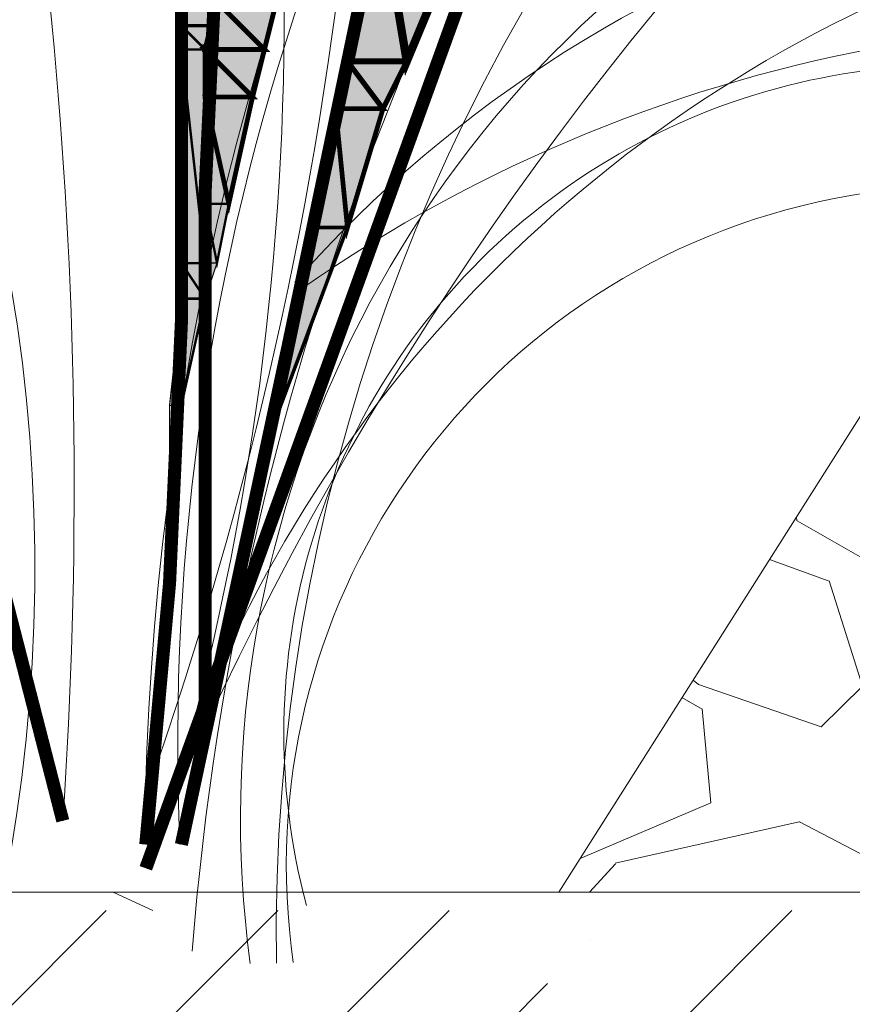
# Model space of a CAD drawing. Units: millimetres. Extents: x -661 to 4750, y -2154 to 3427.
# Drawn here: x 1773 to 1859, y 2255 to 2357 of the extents above; entities that cross this region are included whole.
import ezdxf

# ---------------------------------------------------------------- set-up
doc = ezdxf.new("R2010")
doc.units = ezdxf.units.MM
doc.header["$MEASUREMENT"] = 0
doc.linetypes.add('atContinuous2', pattern=[0])
doc.layers.add('at_Entity', color=7, linetype='Continuous')
doc.layers.add('at_Solid', color=7, linetype='Continuous')

msp = doc.modelspace()

# ---------------------------------------------------------------- hatches: boundary and pattern name
at = {"lineweight": 15}
h = msp.add_hatch(dxfattribs=at)
h.set_pattern_fill('ANSI31', color=256, scale=50)
h.set_pattern_definition([(45, (-4247.9494, -9208.634), (-4.4194174, 4.4194174), [])])
h.paths.add_polyline_path([(1372.31428, 2341.63499), (1620.99758, 2341.63499), (1620.99758, 2266.63499), (1645.99758, 2266.63499), (1645.99758, 2366.63499), (1320.99758, 2366.63499, 0.236067977), (2320.99758, 1866.63499), (2400.99758, 1866.63499), (2400.99758, 1891.63499), (2320.99758, 1891.63499, -0.225148227)])
h = msp.add_hatch(dxfattribs=at)
h.set_pattern_fill('GRAVEL', color=256, scale=70, angle=155)
h.set_pattern_definition([(23.012788, (-19382.538, -1786.9936), (773.7818656, 334.3076793), [9.41752, -932.33616]), (339.96974, (-19373.8697, -1783.312), (-790.88181943, 291.55779477), [16.16076, -1599.91473]), (287.510447, (-19358.6865, -1788.8472), (-308.9993894, 993.6897792), [11.39516, -1128.12228]), (62.273689, (-19326.5485, -1784.5243), (-655.10711153, -1239.24762353), [14.71666, -1456.94906]), (87.833654, (-19319.7016, -1771.4974), (-37.7916144, -909.2149327), [14.43085, -1428.65612]), (152.273689, (-19319.156, -1757.077), (1239.24762353, -655.10711153), [14.71666, -1456.94906]), (192.69424, (-19332.183, -1750.23), (1120.57286942, 249.83283274), [19.46203, -1926.7394]), (227.255328, (-19351.1693, -1754.5067), (-1094.92293873, -1188.63104378), [18.37416, -1819.0425]), (276.429566, (-19363.6404, -1768.0005), (122.94974256, -1061.4063128), [14.7665, -1461.88512]), (330.236358, (-19361.987, -1782.674), (-668.2737177, 388.8576066), [16.85824, -826.05338]), (17.397438, (-19347.3525, -1791.043), (1086.71460265, 342.85765616), [21.80136, -2158.33625]), (293.814075, (-19389.06, -1754.6025), (266.5911457, -587.7322188), [7.44107, -736.66914]), (326.469234, (-19386.0553, -1761.41), (-765.57352956, 511.46570837), [14.1566, -1401.5058]), (20, (-19374.254, -1769.23), (29.58328, 63.44155), [9.89947, -89.09548]), (358.19859, (-19373.364, -1778.914), (-376.374282, 21.0333014), [5.33106, -527.77306]), (86.80141, (-19368.035, -1779.081), (-25.30829, -219.9079136), [7.5392, -369.42233]), (185.963757, (-19367.615, -1771.554), (-249.491192, -38.133255), [12.24503, -395.9216]), (316.56505, (-19379.793, -1772.826), (-97.299812, 122.608102), [8.85437, -212.50507]), (171.38954, (-19331.239, -1796.2396), (-723.1652859, 105.50814794), [12.404, -1227.99916]), (225.346176, (-19343.5033, -1794.3826), (579.1822419, 579.5238827), [10.40627, -1030.21854]), (88.19859, (-19385.71, -1785.514), (-21.0333014, -376.374282), [10.66205, -522.44207]), (138.61046, (-19385.3747, -1774.8576), (545.66561596, -486.1574185), [12.404, -1227.99916]), (134.443955, (-19312.8974, -1756.906), (258.0411688, -274.7994818), [11.9616, -586.11866]), (89.77514, (-19321.273, -1748.366), (-8.2083361, -845.7733876), [10.02246, -992.22501]), (221.80141, (-19356.761, -1721.777), (-274.7994818, -258.041169), [10.66205, -522.44207]), (172.354025, (-19364.709, -1728.884), (943.0731995, -130.8164378), [11.73417, -1161.67965]), (224.443955, (-19325.675, -1736.273), (274.7994818, 258.0411688), [5.9808, -592.09946]), (256.30993, (-19352.955, -1723.552), (-54.891568, -283.349459), [3.5693, -353.36207]), (320.96376, (-19353.8, -1727.02), (-160.741357, 152.19138), [14.43085, -274.18654]), (341.009006, (-19342.59, -1736.1087), (-663.99872925, 232.3912381), [13.3735, -1323.97462]), (98.69007, (-19364.952, -1765.844), (4.274988, -156.466369), [10.09554, -242.29305]), (148.157227, (-19366.4773, -1755.8645), (-1019.33970993, 629.79882166), [17.62558, -1744.92938]), (215.945396, (-19381.45, -1746.5654), (460.8491286, 325.7577024), [7.20692, -713.4872]), (245, (-19387.285, -1750.796), (33.85827, -93.02482), [4.2, -65.8]), (275.256437, (-19342.209, -1738.6036), (-46.6832321, 562.4239289), [9.72468, -962.7464]), (203.012788, (-19341.318, -1748.2874), (-773.7818656, -334.3076793), [18.83504, -922.91864]), (155, (-19358.654, -1755.65), (-93.02482, -33.85827), [18.2, -51.8]), (120.304846, (-19375.149, -1747.959), (-427.3325027, 739.9235989), [11.06798, -1095.7292]), (49.054604, (-19380.734, -1738.4035), (181.7746584, 224.182902), [10.19214, -499.41555]), (2.645975, (-19374.0544, -1730.705), (1501.22213998, 72.3331628), [16.59455, -1642.8632]), (330.426079, (-19357.4775, -1729.939), (795.15680788, -448.02416328), [17.55593, -1738.03514])])
h.paths.add_polyline_path([(1970.69094, 2316.7797), (1915.65404, 2316.16819), (1860.61714, 2316.7797), (1828.81806, 2266.63499), (2002.49002, 2266.63499)])
h = msp.add_hatch(dxfattribs=at)
h.set_pattern_fill('DASH', color=256, scale=400, angle=155)
h.set_pattern_definition([(155, (-19268.64, -1654.003), (-66.4463, -24.18448), [50, -50])])
h.paths.add_polyline_path([(3403.11152, 2266.63499), (1438.88364, 2266.63499, 0.203734766), (2320.99758, 1891.63499), (2390.42156, 1891.63499), (2390.42156, 1992.9182), (2455.39568, 1992.9182), (2455.39568, 1891.63499), (2520.99758, 1891.63499, 0.203734766)])
h.paths.add_polyline_path([(2461.35791, 2103.29371), (2461.35791, 2264.73527), (2622.79952, 2264.73527), (2622.79952, 2103.29371)], flags=16)
h.paths.add_polyline_path([(2379.41413, 2103.29371), (2217.97252, 2103.29371), (2217.97252, 2264.73527), (2379.41413, 2264.73527)], flags=16)
h.paths.add_polyline_path([(2709.63547, 2103.29371), (2709.63547, 2264.73527), (2871.07708, 2264.73527), (2871.07708, 2103.29371)], flags=16)
h.paths.add_polyline_path([(2128.69043, 2103.29371), (1967.24882, 2103.29371), (1967.24882, 2264.73527), (2128.69043, 2264.73527)], flags=16)
h.paths.add_polyline_path([(2959.13622, 2103.29371), (2959.13622, 2264.73527), (3120.57783, 2264.73527), (3120.57783, 2103.29371)], flags=16)
h.paths.add_polyline_path([(1866.95939, 2103.29371), (1705.51778, 2103.29371), (1705.51778, 2264.73527), (1866.95939, 2264.73527)], flags=16)
h = msp.add_hatch(dxfattribs=at)
h.set_pattern_fill('ANSI35', color=256, scale=100)
h.set_pattern_definition([(45, (-16596.91, -1654.003), (-17.67767, 17.67767), []), (45, (-16579.233, -1654.003), (-17.67767, 17.67767), [31.25, -6.25, 0, -6.25])])
h.paths.add_polyline_path([(1866.95939, 2264.73527), (1705.51778, 2264.73527), (1705.51778, 2103.29371), (1866.95939, 2103.29371)])
h.paths.add_polyline_path([(1967.24882, 2103.29371), (2128.69043, 2103.29371), (2128.69043, 2264.73527), (1967.24882, 2264.73527)])
h.paths.add_polyline_path([(2217.97252, 2103.29371), (2379.41413, 2103.29371), (2379.41413, 2264.73527), (2217.97252, 2264.73527)])
h.paths.add_polyline_path([(2622.79952, 2264.73527), (2461.35791, 2264.73527), (2461.35791, 2103.29371), (2622.79952, 2103.29371)])
h.paths.add_polyline_path([(2709.63547, 2103.29371), (2871.07708, 2103.29371), (2871.07708, 2264.73527), (2709.63547, 2264.73527)])
h.paths.add_polyline_path([(2959.13622, 2264.73527), (2959.13622, 2103.29371), (3120.57783, 2103.29371), (3120.57783, 2264.73527)])
at = {"layer": 'at_Solid', "lineweight": 15}
h = msp.add_hatch(color=256, dxfattribs=at)
h.paths.add_polyline_path([(1794.79987, 2377.93188), (1789.90771, 2377.93188), (1793.57686, 2355.91708)])
h.paths.add_polyline_path([(1789.90771, 2377.93188), (1793.57686, 2355.91708), (1789.90771, 2355.91708)])
h = msp.add_hatch(color=256, dxfattribs=at)
h.paths.add_polyline_path([(1819.26075, 2366.92448), (1810.69943, 2366.92448), (1813.14552, 2352.24798)])
h.paths.add_polyline_path([(1810.69943, 2366.92448), (1813.14552, 2352.24798), (1807.03028, 2352.24798)])
h = msp.add_hatch(color=256, dxfattribs=at)
h.paths.add_polyline_path([(1799.69204, 2358.36316), (1793.57686, 2358.36316), (1798.46903, 2353.471)])
h.paths.add_polyline_path([(1793.57686, 2358.36316), (1798.46903, 2353.471), (1792.35379, 2353.471)])
h = msp.add_hatch(color=256, dxfattribs=at)
h.paths.add_polyline_path([(1793.57686, 2355.91708), (1789.90771, 2355.91708), (1792.35379, 2353.471)])
h.paths.add_polyline_path([(1789.90771, 2355.91708), (1792.35379, 2353.471), (1789.90771, 2353.471)])
h = msp.add_hatch(color=256, dxfattribs=at)
h.paths.add_polyline_path([(1792.35379, 2353.471), (1789.90771, 2353.471), (1792.35379, 2331.45626)], flags=17)
h.paths.add_polyline_path([(1789.90771, 2353.471), (1792.35379, 2331.45626), (1789.90771, 2331.45626)])
h = msp.add_hatch(color=256, dxfattribs=at)
h.paths.add_polyline_path([(1798.46903, 2353.471), (1792.35379, 2353.471), (1797.24595, 2348.57883)])
h.paths.add_polyline_path([(1792.35379, 2353.471), (1797.24595, 2348.57883), (1792.35379, 2348.57883)])
h = msp.add_hatch(color=256, dxfattribs=at)
h.paths.add_polyline_path([(1813.14552, 2352.24798), (1807.03028, 2352.24798), (1810.69943, 2347.35582)])
h.paths.add_polyline_path([(1807.03028, 2352.24798), (1810.69943, 2347.35582), (1805.80727, 2347.35582)])
h = msp.add_hatch(color=256, dxfattribs=at)
h.paths.add_polyline_path([(1797.24595, 2348.57883), (1792.35379, 2348.57883), (1794.79987, 2337.57143)])
h.paths.add_polyline_path([(1792.35379, 2348.57883), (1794.79987, 2337.57143), (1792.35379, 2337.57143)])
h = msp.add_hatch(color=256, dxfattribs=at)
h.paths.add_polyline_path([(1805.80727, 2347.35582), (1803.36119, 2335.12535), (1807.03028, 2335.12535)])
h.paths.add_polyline_path([(1803.36119, 2335.12535), (1807.03028, 2335.12535), (1799.69204, 2315.55669)])
for points in [[(1805.80727, 2347.35582), (1810.69943, 2347.35582), (1807.03028, 2335.12535)], [(1792.35379, 2337.57143), (1794.79987, 2337.57143), (1793.57686, 2331.45626)], [(1789.90771, 2327.78711), (1792.35379, 2327.78711), (1789.90771, 2316.77976)]]:
    msp.add_hatch(color=256, dxfattribs=at).paths.add_polyline_path(points)
h = msp.add_hatch(color=256, dxfattribs=at)
h.paths.add_polyline_path([(1792.35379, 2337.57143), (1792.35379, 2331.45626), (1793.57686, 2331.45626)])
h.paths.add_polyline_path([(1792.35379, 2331.45626), (1793.57686, 2331.45626), (1792.35379, 2327.78711)])
h = msp.add_hatch(color=256, dxfattribs=at)
h.paths.add_polyline_path([(1792.35379, 2331.45626), (1789.90771, 2331.45626), (1792.35379, 2327.78711)], flags=17)
h.paths.add_polyline_path([(1789.90771, 2331.45626), (1792.35379, 2327.78711), (1789.90771, 2327.78711)])
h = msp.add_hatch(color=256, dxfattribs=at)
h.paths.add_polyline_path([(1789.90771, 2327.78711), (1788.6847, 2316.77976), (1789.90771, 2316.77976)])
h.paths.add_polyline_path([(1788.6847, 2316.77976), (1789.90771, 2316.77976), (1788.6847, 2305.77231)])

# ---------------------------------------------------------------- linework, layer by layer
at = {"lineweight": 15}
msp.add_line((1645.99758, 2266.63499), (3195.99758, 2266.63499), dxfattribs=at)
for points in [[(1320.99758, 2366.63499, 0.236067977), (2320.99758, 1866.63499)], [(1372.31428, 2341.63499, 0.225148227), (2320.99758, 1891.63499)]]:
    msp.add_lwpolyline(points, format="xyb", dxfattribs=at)
msp.add_lwpolyline([(2002.49002, 2266.63499), (1970.69094, 2316.7797), (1915.65404, 2316.16819), (1860.61714, 2316.7797), (1828.81806, 2266.63499)], dxfattribs=at)
msp.add_lwpolyline([(1706.12934, 2105.19343), (1867.57095, 2105.19343), (1867.57095, 2266.63499), (1706.12934, 2266.63499)], close=True, dxfattribs=at)
at = {"layer": 'at_Entity', "linetype": 'atContinuous2', "lineweight": 15}
for p, q in [((1789.90771, 2377.93188), (1793.57686, 2355.91708)), ((1789.90771, 2377.93188), (1793.57686, 2355.91708)), ((1789.90771, 2355.91708), (1789.90771, 2377.93188)), ((1793.57686, 2355.91708), (1794.79987, 2377.93188)), ((1807.03028, 2352.24798), (1810.69943, 2366.92448)), ((1810.69943, 2366.92448), (1813.14552, 2352.24798)), ((1810.69943, 2366.92448), (1813.14552, 2352.24798)), ((1813.14552, 2352.24798), (1819.26075, 2366.92448)), ((1792.35379, 2353.471), (1793.57686, 2358.36316)), ((1793.57686, 2358.36316), (1798.46903, 2353.471)), ((1793.57686, 2358.36316), (1798.46903, 2353.471)), ((1798.46903, 2353.471), (1799.69204, 2358.36316)), ((1793.57686, 2355.91708), (1789.90771, 2355.91708)), ((1793.57686, 2355.91708), (1789.90771, 2355.91708)), ((1789.90771, 2355.91708), (1792.35379, 2353.471)), ((1789.90771, 2355.91708), (1792.35379, 2353.471)), ((1789.90771, 2353.471), (1789.90771, 2355.91708)), ((1792.35379, 2353.471), (1793.57686, 2355.91708)), ((1792.35379, 2353.471), (1789.90771, 2353.471)), ((1792.35379, 2353.471), (1789.90771, 2353.471)), ((1789.90771, 2353.471), (1792.35379, 2331.45626)), ((1789.90771, 2353.471), (1792.35379, 2331.45626)), ((1789.90771, 2331.45626), (1789.90771, 2353.471)), ((1798.46903, 2353.471), (1792.35379, 2353.471)), ((1798.46903, 2353.471), (1792.35379, 2353.471)), ((1792.35379, 2353.471), (1797.24595, 2348.57883)), ((1792.35379, 2353.471), (1797.24595, 2348.57883)), ((1792.35379, 2348.57883), (1792.35379, 2353.471)), ((1792.35379, 2331.45626), (1792.35379, 2353.471)), ((1797.24595, 2348.57883), (1798.46903, 2353.471)), ((1805.80727, 2347.35582), (1807.03028, 2352.24798)), ((1813.14552, 2352.24798), (1807.03028, 2352.24798)), ((1813.14552, 2352.24798), (1807.03028, 2352.24798)), ((1807.03028, 2352.24798), (1810.69943, 2347.35582)), ((1807.03028, 2352.24798), (1810.69943, 2347.35582)), ((1810.69943, 2347.35582), (1813.14552, 2352.24798)), ((1797.24595, 2348.57883), (1792.35379, 2348.57883)), ((1797.24595, 2348.57883), (1792.35379, 2348.57883)), ((1792.35379, 2348.57883), (1794.79987, 2337.57143)), ((1792.35379, 2348.57883), (1794.79987, 2337.57143)), ((1792.35379, 2337.57143), (1792.35379, 2348.57883)), ((1794.79987, 2337.57143), (1797.24595, 2348.57883)), ((1805.80727, 2347.35582), (1803.36119, 2335.12535)), ((1810.69943, 2347.35582), (1805.80727, 2347.35582)), ((1807.03028, 2335.12535), (1805.80727, 2347.35582)), ((1794.79987, 2337.57143), (1792.35379, 2337.57143)), ((1792.35379, 2337.57143), (1792.35379, 2331.45626)), ((1793.57686, 2331.45626), (1792.35379, 2337.57143)), ((1807.03028, 2335.12535), (1799.69204, 2315.55669)), ((1799.69204, 2315.55669), (1803.36119, 2335.12535)), ((1803.36119, 2335.12535), (1807.03028, 2335.12535)), ((1803.36119, 2335.12535), (1807.03028, 2335.12535)), ((1792.35379, 2331.45626), (1789.90771, 2331.45626)), ((1792.35379, 2331.45626), (1789.90771, 2331.45626)), ((1789.90771, 2331.45626), (1792.35379, 2327.78711)), ((1789.90771, 2331.45626), (1792.35379, 2327.78711)), ((1789.90771, 2327.78711), (1789.90771, 2331.45626)), ((1792.35379, 2331.45626), (1793.57686, 2331.45626)), ((1792.35379, 2331.45626), (1793.57686, 2331.45626)), ((1793.57686, 2331.45626), (1792.35379, 2327.78711)), ((1792.35379, 2327.78711), (1792.35379, 2331.45626)), ((1792.35379, 2327.78711), (1792.35379, 2331.45626)), ((1789.90771, 2327.78711), (1788.6847, 2316.77976)), ((1792.35379, 2327.78711), (1789.90771, 2327.78711)), ((1789.90771, 2316.77976), (1789.90771, 2327.78711)), ((1788.6847, 2316.77976), (1789.90771, 2316.77976)), ((1788.6847, 2316.77976), (1789.90771, 2316.77976)), ((1789.90771, 2316.77976), (1788.6847, 2305.77231)), ((1788.6847, 2305.77231), (1788.6847, 2316.77976))]:
    msp.add_line(p, q, dxfattribs=at)
at = {"layer": 'at_Entity', "lineweight": 15}
for points in [[(1789.90771, 2271.52715, 1.34917, 1.34917, 0), (1800.91509, 2322.89493, 1.34917, 1.34917, 0), (1811.92247, 2375.48575, 1.34917, 1.34917, 0), (1821.70681, 2428.07657, 1.34917, 1.34917, 0), (1831.49115, 2480.6674, 1.34917, 1.34917, 0), (1838.8294, 2533.25822, 1.34917, 1.34917, 0), (1846.16765, 2585.84902, 1.34917, 1.34917, 0), (1853.50591, 2639.66289, 1.34917, 1.34917, 0), (1844.94461, 2615.20204, 1.34917, 1.34917, 0), (1836.38332, 2590.74118, 1.34917, 1.34917, 0), (1829.04506, 2566.28036, 1.34917, 1.34917, 0), (1821.70681, 2541.81951, 1.34917, 1.34917, 0), (1815.5916, 2516.13562, 1.34917, 1.34917, 0), (1809.47638, 2491.67476, 1.34917, 1.34917, 0), (1804.58421, 2465.99089, 1.34917, 1.34917, 0), (1800.91509, 2441.53003, 1.34917, 1.34917, 0), (1797.24596, 2415.84614, 1.34917, 1.34917, 0), (1794.79988, 2390.16226, 1.34917, 1.34917, 0), (1793.57683, 2364.47837, 1.34917, 1.34917, 0), (1792.35379, 2338.79448, 1.34917, 1.34917, 0), (1792.35379, 2313.11059, 1.34917, 1.34917, 0), (1792.35379, 2286.20366, 1.34917, 1.34917, 0)], [(1786.23861, 2271.52715, 1.34917, 1.34917, 0), (1788.6847, 2298.43408, 1.34917, 1.34917, 0), (1789.90774, 2325.34101, 1.34917, 1.34917, 0), (1789.90774, 2352.24795, 1.34917, 1.34917, 0), (1789.90774, 2379.15488, 1.34917, 1.34917, 0), (1788.6847, 2404.83877, 1.34917, 1.34917, 0), (1786.23861, 2431.74569, 1.34917, 1.34917, 0), (1782.56948, 2458.65263, 1.34917, 1.34917, 0), (1778.90036, 2484.33652, 1.34917, 1.34917, 0), (1774.00819, 2511.24345, 1.34917, 1.34917, 0), (1767.89298, 2536.92734, 1.34917, 1.34917, 0), (1761.77776, 2563.83428, 1.34917, 1.34917, 0), (1754.43951, 2588.29511, 1.34917, 1.34917, 0), (1745.87821, 2613.97899, 1.34917, 1.34917, 0), (1737.31692, 2639.66289, 1.34917, 1.34917, 0)], [(1777.6773, 2273.97329, 1.34917, 1.34917, 0), (1738.38706, 2426.85355, 1.34917, 1.34917, 0), (1661.4883, 2565.05732, 1.34917, 1.34917, 0)], [(1902.42761, 2505.12827, 1.34917, 1.34917, 0), (1831.49116, 2393.9843, 1.34917, 1.34917, 0), (1786.23861, 2269.08113, 1.34917, 1.34917, 0)], [(1794.79987, 2377.93188, 0.48922, 0.48922, 0), (1789.90771, 2377.93188, 0.48922, 0.48922, 0), (1793.57686, 2355.91708, 0.48922, 0.48922, 0), (1794.79987, 2377.93188, 0.48922, 0.48922, 0)], [(1789.90771, 2377.93188, 0.36691, 0.36691, 0), (1793.57686, 2355.91708, 0.36691, 0.36691, 0), (1789.90771, 2355.91708, 0.36691, 0.36691, 0), (1789.90771, 2377.93188, 0.36691, 0.36691, 0)], [(1810.69943, 2366.92448, 0.61152, 0.61152, 0), (1813.14552, 2352.24798, 0.61152, 0.61152, 0), (1807.03028, 2352.24798, 0.61152, 0.61152, 0), (1810.69943, 2366.92448, 0.61152, 0.61152, 0)], [(1819.26075, 2366.92448, 0.85613, 0.85613, 0), (1810.69943, 2366.92448, 0.85613, 0.85613, 0), (1813.14552, 2352.24798, 0.85613, 0.85613, 0), (1819.26075, 2366.92448, 0.85613, 0.85613, 0)], [(1793.57686, 2358.36316, 0.50427, 0.50427, 0), (1798.46903, 2353.471, 0.50427, 0.50427, 0), (1792.35379, 2353.471, 0.50427, 0.50427, 0), (1793.57686, 2358.36316, 0.50427, 0.50427, 0)], [(1799.69204, 2358.36316, 0.50427, 0.50427, 0), (1793.57686, 2358.36316, 0.50427, 0.50427, 0), (1798.46903, 2353.471, 0.50427, 0.50427, 0), (1799.69204, 2358.36316, 0.50427, 0.50427, 0)], [(1793.57686, 2355.91708, 0.27348, 0.27348, 0), (1789.90771, 2355.91708, 0.27348, 0.27348, 0), (1792.35379, 2353.471, 0.27348, 0.27348, 0), (1793.57686, 2355.91708, 0.27348, 0.27348, 0)], [(1789.90771, 2355.91708, 0.24461, 0.24461, 0), (1792.35379, 2353.471, 0.24461, 0.24461, 0), (1789.90771, 2353.471, 0.24461, 0.24461, 0), (1789.90771, 2355.91708, 0.24461, 0.24461, 0)], [(1792.35379, 2353.471, 0.24461, 0.24461, 0), (1789.90771, 2353.471, 0.24461, 0.24461, 0), (1792.35379, 2331.45626, 0.24461, 0.24461, 0), (1792.35379, 2353.471, 0.24461, 0.24461, 0)], [(1789.90771, 2353.471, 0.24461, 0.24461, 0), (1792.35379, 2331.45626, 0.24461, 0.24461, 0), (1789.90771, 2331.45626, 0.24461, 0.24461, 0), (1789.90771, 2353.471, 0.24461, 0.24461, 0)], [(1798.46903, 2353.471, 0.50427, 0.50427, 0), (1792.35379, 2353.471, 0.50427, 0.50427, 0), (1797.24595, 2348.57883, 0.50427, 0.50427, 0), (1798.46903, 2353.471, 0.50427, 0.50427, 0)], [(1792.35379, 2353.471, 0.48922, 0.48922, 0), (1797.24595, 2348.57883, 0.48922, 0.48922, 0), (1792.35379, 2348.57883, 0.48922, 0.48922, 0), (1792.35379, 2353.471, 0.48922, 0.48922, 0)], [(1807.03028, 2352.24798, 0.48922, 0.48922, 0), (1810.69943, 2347.35582, 0.48922, 0.48922, 0), (1805.80727, 2347.35582, 0.48922, 0.48922, 0), (1807.03028, 2352.24798, 0.48922, 0.48922, 0)], [(1813.14552, 2352.24798, 0.54696, 0.54696, 0), (1807.03028, 2352.24798, 0.54696, 0.54696, 0), (1810.69943, 2347.35582, 0.54696, 0.54696, 0), (1813.14552, 2352.24798, 0.54696, 0.54696, 0)], [(1797.24595, 2348.57883, 0.48922, 0.48922, 0), (1792.35379, 2348.57883, 0.48922, 0.48922, 0), (1794.79987, 2337.57143, 0.48922, 0.48922, 0), (1797.24595, 2348.57883, 0.48922, 0.48922, 0)], [(1792.35379, 2348.57883, 0.24461, 0.24461, 0), (1794.79987, 2337.57143, 0.24461, 0.24461, 0), (1792.35379, 2337.57143, 0.24461, 0.24461, 0), (1792.35379, 2348.57883, 0.24461, 0.24461, 0)], [(1805.80727, 2347.35582, 0.36691, 0.36691, 0), (1803.36119, 2335.12535, 0.36691, 0.36691, 0), (1807.03028, 2335.12535, 0.36691, 0.36691, 0), (1805.80727, 2347.35582, 0.36691, 0.36691, 0)], [(1805.80727, 2347.35582, 0.48922, 0.48922, 0), (1810.69943, 2347.35582, 0.48922, 0.48922, 0), (1807.03028, 2335.12535, 0.48922, 0.48922, 0), (1805.80727, 2347.35582, 0.48922, 0.48922, 0)], [(1805.80727, 2347.35582, 0.48922, 0.48922, 0), (1810.69943, 2347.35582, 0.48922, 0.48922, 0), (1807.03028, 2335.12535, 0.48922, 0.48922, 0), (1805.80727, 2347.35582, 0.48922, 0.48922, 0)], [(1792.35379, 2337.57143, 0.24461, 0.24461, 0), (1794.79987, 2337.57143, 0.24461, 0.24461, 0), (1793.57686, 2331.45626, 0.24461, 0.24461, 0), (1792.35379, 2337.57143, 0.24461, 0.24461, 0)], [(1792.35379, 2337.57143, 0.24461, 0.24461, 0), (1794.79987, 2337.57143, 0.24461, 0.24461, 0), (1793.57686, 2331.45626, 0.24461, 0.24461, 0), (1792.35379, 2337.57143, 0.24461, 0.24461, 0)], [(1792.35379, 2337.57143, 0.12231, 0.12231, 0), (1792.35379, 2331.45626, 0.12231, 0.12231, 0), (1793.57686, 2331.45626, 0.12231, 0.12231, 0), (1792.35379, 2337.57143, 0.12231, 0.12231, 0)], [(1803.36119, 2335.12535, 0.36691, 0.36691, 0), (1807.03028, 2335.12535, 0.36691, 0.36691, 0), (1799.69204, 2315.55669, 0.36691, 0.36691, 0), (1803.36119, 2335.12535, 0.36691, 0.36691, 0)], [(1792.35379, 2331.45626, 0.24461, 0.24461, 0), (1789.90771, 2331.45626, 0.24461, 0.24461, 0), (1792.35379, 2327.78711, 0.24461, 0.24461, 0), (1792.35379, 2331.45626, 0.24461, 0.24461, 0)], [(1789.90771, 2331.45626, 0.24461, 0.24461, 0), (1792.35379, 2327.78711, 0.24461, 0.24461, 0), (1789.90771, 2327.78711, 0.24461, 0.24461, 0), (1789.90771, 2331.45626, 0.24461, 0.24461, 0)], [(1792.35379, 2331.45626, 0.12231, 0.12231, 0), (1793.57686, 2331.45626, 0.12231, 0.12231, 0), (1792.35379, 2327.78711, 0.12231, 0.12231, 0), (1792.35379, 2331.45626, 0.12231, 0.12231, 0)], [(1789.90771, 2327.78711, 0.24461, 0.24461, 0), (1792.35379, 2327.78711, 0.24461, 0.24461, 0), (1789.90771, 2316.77976, 0.24461, 0.24461, 0), (1789.90771, 2327.78711, 0.24461, 0.24461, 0)], [(1789.90771, 2327.78711, 0.24461, 0.24461, 0), (1792.35379, 2327.78711, 0.24461, 0.24461, 0), (1789.90771, 2316.77976, 0.24461, 0.24461, 0), (1789.90771, 2327.78711, 0.24461, 0.24461, 0)], [(1789.90771, 2327.78711, 0.1223, 0.1223, 0), (1788.6847, 2316.77976, 0.1223, 0.1223, 0), (1789.90771, 2316.77976, 0.1223, 0.1223, 0), (1789.90771, 2327.78711, 0.1223, 0.1223, 0)], [(1788.6847, 2316.77976, 0.1223, 0.1223, 0), (1789.90771, 2316.77976, 0.1223, 0.1223, 0), (1788.6847, 2305.77231, 0.1223, 0.1223, 0), (1788.6847, 2316.77976, 0.1223, 0.1223, 0)]]:
    msp.add_lwpolyline(points, format="xyseb", dxfattribs=at)
at = {"layer": 'at_Entity', "linetype": 'atContinuous2', "lineweight": 15}
for centre, radius, start, end in [((1409.14089, 2410.58159), 400.19372, 340.9692932, 34.9167392), ((1508.82206, 2357.36941), 291.67708, 343.6367204, 48.9064259), ((1277.11653, 2308.27189), 501.73447, 356.0801936, 32.4239892), ((2030.37622, 2281.69954), 240.84439, 98.6495061, 182.4222972), ((2088.90361, 2236.80231), 298.83238, 108.7326524, 175.4460354), ((2083.37904, 2269.27488), 297.27133, 127.4961401, 179.3299007), ((1600.87537, 2299.93758), 173.90517, 348.9597412, 70.0489695), ((2105.5584, 2138.24562), 345.29024, 114.9490863, 157.0793285), ((1991.74663, 2261.90516), 192.06612, 99.5411378, 180.7781015), ((1793.65894, 2200.26169), 235.11286, 21.440504, 78.3162742), ((1831.15963, 2230.03107), 200.83584, 10.8563787, 87.1115754), ((1908.48514, 2274.23293), 112.48336, 48.4118146, 187.647383), ((1898.49748, 2243.92857), 129.25523, 9.5674595, 138.5567365), ((1919.96622, 2232.79534), 138.38698, 62.8345266, 164.8188334), ((1889.72453, 2203.25608), 152.98555, 24.978303, 124.8568053), ((1869.35796, 2282.97959), 68.8837, 5.7432655, 194.9058357), ((1870.85364, 2269.33236), 70.1183, 17.0340881, 188.1656942)]:
    msp.add_arc(centre, radius, start, end, dxfattribs=at)

doc.saveas('drawing.dxf')
